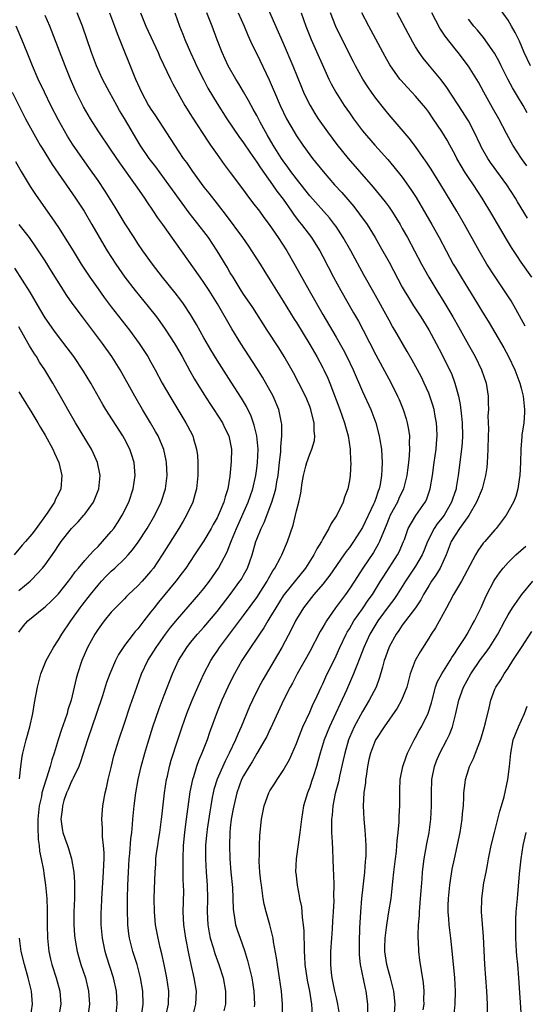
# Model space of a CAD drawing. Units: inches. Extents: x 2517000 to 2520000, y 1551000 to 1554000.
# Drawn here: x 2518355 to 2518432, y 1551149 to 1551298 of the extents above; entities that cross this region are included whole.
import ezdxf

# ---------------------------------------------------------------- set-up
doc = ezdxf.new("R2010")
doc.units = ezdxf.units.IN
doc.header["$MEASUREMENT"] = 0
doc.layers.add('LD25171551_2ft', color=9, linetype='Continuous')

msp = doc.modelspace()

# ---------------------------------------------------------------- linework, layer by layer
at = {"layer": 'LD25171551_2ft'}
for points, elevation in [([(2518392.39, 1551300.39), (2518395, 1551294.41), (2518396.46, 1551291), (2518397.77, 1551287.77), (2518398.09, 1551287), (2518398.37, 1551286.37), (2518399.06, 1551285), (2518399.79, 1551283.79), (2518400.3, 1551283), (2518401.69, 1551281), (2518403.1, 1551279.1), (2518404.81, 1551277), (2518408.62, 1551272.62), (2518409.53, 1551271.53), (2518410.41, 1551270.41), (2518411, 1551269.59), (2518411.42, 1551269), (2518412.04, 1551268.04), (2518412.67, 1551267), (2518413, 1551266.41), (2518413.77, 1551265), (2518415.89, 1551261), (2518417.01, 1551259.01), (2518418.22, 1551257), (2518419.29, 1551255.29), (2518420.66, 1551253), (2518421.5, 1551251.5), (2518423, 1551248.77), (2518424.01, 1551247), (2518425, 1551245), (2518425.67, 1551243), (2518425.97, 1551241), (2518426.01, 1551240.01), (2518426.02, 1551239), (2518425.96, 1551238.04), (2518426.02, 1551236.02), (2518425.97, 1551235), (2518425.94, 1551233), (2518425.87, 1551231.87), (2518425.84, 1551231), (2518425.77, 1551230.23), (2518425.61, 1551229), (2518425.06, 1551227), (2518424.25, 1551225), (2518423.05, 1551222.95), (2518421.67, 1551221), (2518421, 1551220), (2518420.41, 1551219), (2518419.66, 1551217), (2518418.75, 1551215), (2518418.08, 1551213.92), (2518417.42, 1551213), (2518417, 1551212.33), (2518416.21, 1551211), (2518415.81, 1551210.19), (2518415, 1551208.99), (2518413, 1551206.35), (2518412.46, 1551205.54), (2518412.07, 1551205), (2518411, 1551203.07), (2518410.48, 1551201.52), (2518410.28, 1551201), (2518409.99, 1551199.99), (2518409.58, 1551198.42), (2518409.04, 1551197), (2518408.02, 1551195), (2518407, 1551193.32), (2518405.73, 1551191), (2518405, 1551189.37), (2518404.85, 1551189), (2518404.3, 1551187), (2518404.09, 1551185.91), (2518403.51, 1551183.51), (2518403.34, 1551182.66), (2518402.88, 1551180.88), (2518402.52, 1551179), (2518402.4, 1551177.6), (2518402.32, 1551177), (2518402.3, 1551176.3), (2518402.32, 1551175), (2518402.42, 1551173.58), (2518402.44, 1551172.44), (2518402.52, 1551171), (2518402.57, 1551169.43), (2518402.61, 1551168.61), (2518402.63, 1551167), (2518402.62, 1551165.38), (2518402.64, 1551164.64), (2518402.56, 1551163), (2518402.45, 1551161.55), (2518402.39, 1551160.39), (2518402.28, 1551159), (2518402.15, 1551157), (2518402.14, 1551155), (2518402.27, 1551153.73), (2518402.36, 1551153), (2518402.77, 1551151), (2518403, 1551149.96), (2518403.23, 1551149), (2518403.48, 1551147.48)], 6608), ([(2518373.62, 1551147.62), (2518373.81, 1551149), (2518373.77, 1551151), (2518373.44, 1551153), (2518372.9, 1551155), (2518372.27, 1551157), (2518371.77, 1551159), (2518371.67, 1551159.67), (2518371.52, 1551161), (2518371.45, 1551163.45), (2518371.47, 1551165), (2518371.52, 1551167), (2518371.6, 1551169), (2518371.72, 1551171), (2518371.82, 1551171.82), (2518371.95, 1551174.05), (2518372.09, 1551175), (2518372.22, 1551176.22), (2518372.26, 1551177), (2518372.44, 1551179), (2518372.7, 1551181), (2518373.06, 1551183), (2518373.51, 1551185), (2518374.06, 1551187), (2518374.53, 1551188.53), (2518375.3, 1551191), (2518376.24, 1551193.76), (2518377, 1551195.79), (2518378.26, 1551199), (2518379.17, 1551201), (2518380.43, 1551203), (2518381, 1551203.73), (2518382.04, 1551205), (2518383, 1551206.07), (2518385, 1551208.45), (2518387, 1551211), (2518388.46, 1551213), (2518388.67, 1551213.33), (2518389, 1551213.91), (2518389.59, 1551215), (2518390.29, 1551217), (2518390.86, 1551219), (2518391, 1551219.38), (2518391.65, 1551221), (2518392.1, 1551221.9), (2518393.27, 1551225), (2518393.7, 1551226.3), (2518393.86, 1551227), (2518394.04, 1551228.04), (2518394.23, 1551229), (2518394.46, 1551231), (2518394.63, 1551232.63), (2518394.65, 1551233), (2518394.64, 1551233.36), (2518394.78, 1551235), (2518394.78, 1551236.78), (2518394.76, 1551237), (2518394.33, 1551239), (2518393.46, 1551241), (2518391.87, 1551243.87), (2518391, 1551245.25), (2518388.57, 1551249), (2518387.22, 1551251.22), (2518385.06, 1551255), (2518383.81, 1551257), (2518383, 1551258.23), (2518382.44, 1551259), (2518379.64, 1551263), (2518376.78, 1551267), (2518376.02, 1551268.02), (2518375.39, 1551269), (2518374.42, 1551270.42), (2518374.05, 1551271), (2518373.61, 1551271.61), (2518372.68, 1551273), (2518370.3, 1551276.3), (2518369, 1551278.24), (2518367, 1551281.18), (2518365.84, 1551283), (2518364.8, 1551284.8), (2518363.71, 1551287), (2518363.48, 1551287.48), (2518362.83, 1551289), (2518362.01, 1551291), (2518360.08, 1551296.08), (2518359.71, 1551297), (2518359, 1551298.63)], 6594), ([(2518377.19, 1551147), (2518377.66, 1551149), (2518377.71, 1551151), (2518377.42, 1551153), (2518377.01, 1551155.01), (2518376.65, 1551156.65), (2518376.41, 1551157.59), (2518376.08, 1551159), (2518375.71, 1551161), (2518375.52, 1551163), (2518375.5, 1551165), (2518375.54, 1551166.46), (2518375.64, 1551169), (2518375.73, 1551170.27), (2518375.76, 1551171), (2518375.85, 1551171.85), (2518376.02, 1551173), (2518376.16, 1551173.84), (2518376.32, 1551175), (2518376.59, 1551177), (2518376.62, 1551177.38), (2518377.06, 1551181), (2518377.37, 1551183), (2518377.49, 1551183.49), (2518377.82, 1551185), (2518378.07, 1551185.93), (2518379.05, 1551189), (2518379.73, 1551191), (2518380.44, 1551193), (2518381.23, 1551195), (2518382.09, 1551197), (2518383.01, 1551199), (2518384.04, 1551201), (2518384.42, 1551201.58), (2518385, 1551202.43), (2518385.37, 1551203), (2518386.86, 1551205), (2518389, 1551207.81), (2518391, 1551210.55), (2518392.55, 1551213), (2518392.7, 1551213.3), (2518393.42, 1551214.58), (2518393.73, 1551215), (2518394.58, 1551216.58), (2518394.79, 1551217), (2518395.64, 1551219), (2518396.48, 1551221.51), (2518397, 1551223.65), (2518397.36, 1551225), (2518397.67, 1551226.33), (2518397.89, 1551227.89), (2518398.09, 1551229), (2518398.44, 1551230.44), (2518398.56, 1551231), (2518399, 1551232.24), (2518399.34, 1551233), (2518399.71, 1551234.29), (2518399.8, 1551235), (2518399.7, 1551235.7), (2518399.67, 1551237), (2518399.23, 1551238.77), (2518399.17, 1551239), (2518399, 1551239.45), (2518398.56, 1551240.56), (2518398.37, 1551241), (2518397.36, 1551243), (2518396.54, 1551244.54), (2518395.16, 1551247), (2518394.33, 1551248.33), (2518392.58, 1551251), (2518390.41, 1551254.41), (2518389.61, 1551255.6), (2518389, 1551256.45), (2518388.64, 1551257), (2518387.41, 1551259), (2518387, 1551259.69), (2518386.53, 1551260.53), (2518385.01, 1551263), (2518383.68, 1551265), (2518383, 1551265.93), (2518380.77, 1551268.77), (2518378.24, 1551272.24), (2518377.7, 1551273), (2518375.73, 1551275.73), (2518374.75, 1551277), (2518373.38, 1551279), (2518371, 1551283.04), (2518370.26, 1551284.26), (2518369.82, 1551285), (2518368.71, 1551287), (2518367.67, 1551289), (2518366.75, 1551291), (2518365.99, 1551293), (2518364.63, 1551297), (2518363.86, 1551299)], 6596), ([(2518368.74, 1551299), (2518369.49, 1551297), (2518369.87, 1551295.87), (2518372.64, 1551289), (2518373.55, 1551287), (2518374.65, 1551285), (2518375, 1551284.44), (2518375.59, 1551283.59), (2518378.54, 1551279), (2518379.87, 1551277), (2518380.35, 1551276.35), (2518381.26, 1551275), (2518383, 1551272.66), (2518383.74, 1551271.74), (2518385, 1551270.11), (2518386.38, 1551268.37), (2518388.84, 1551265), (2518389.73, 1551263.73), (2518390.22, 1551263), (2518391.5, 1551261), (2518392.07, 1551260.07), (2518393, 1551258.62), (2518394, 1551257), (2518395, 1551255.41), (2518396.67, 1551252.67), (2518397, 1551252.15), (2518399, 1551248.85), (2518400.09, 1551247), (2518401, 1551245.31), (2518401.16, 1551245), (2518401.73, 1551243.73), (2518402.03, 1551243), (2518403.56, 1551239), (2518404.27, 1551237), (2518404.4, 1551236.4), (2518404.81, 1551235), (2518405.11, 1551233), (2518405.18, 1551231.18), (2518405.2, 1551231), (2518405.11, 1551229), (2518405, 1551228.27), (2518404.76, 1551227), (2518404.26, 1551225.74), (2518404.05, 1551225), (2518403.09, 1551223), (2518403, 1551222.85), (2518402.25, 1551221.75), (2518401.91, 1551221), (2518401, 1551219.45), (2518400.77, 1551219), (2518400.07, 1551217.93), (2518399.64, 1551217), (2518398.39, 1551215), (2518396.86, 1551213.14), (2518395.14, 1551211), (2518395, 1551210.8), (2518393.88, 1551209), (2518393, 1551207.5), (2518392.68, 1551207), (2518392.06, 1551205.94), (2518391.39, 1551205), (2518391, 1551204.39), (2518390.04, 1551203), (2518389.64, 1551202.36), (2518388.73, 1551201), (2518387.61, 1551199), (2518387, 1551197.76), (2518386.64, 1551197), (2518385.72, 1551195), (2518385, 1551193.25), (2518383.87, 1551190.13), (2518383.48, 1551189), (2518382.71, 1551187), (2518382.19, 1551185.81), (2518381.91, 1551185), (2518381.41, 1551183.41), (2518381.26, 1551183), (2518380.88, 1551181.12), (2518380.24, 1551176.24), (2518380.06, 1551175), (2518379.86, 1551173), (2518379.8, 1551171), (2518379.83, 1551170.17), (2518379.84, 1551167.84), (2518379.88, 1551167), (2518379.9, 1551166.1), (2518379.83, 1551163), (2518379.94, 1551161), (2518380.22, 1551159), (2518380.67, 1551156.67), (2518381.01, 1551155.01), (2518381.48, 1551153), (2518381.84, 1551151), (2518381.76, 1551149), (2518381.21, 1551147)], 6598), ([(2518373.4, 1551299), (2518374.24, 1551297), (2518376.09, 1551293), (2518376.36, 1551292.36), (2518377.95, 1551289), (2518378.29, 1551288.29), (2518380.13, 1551285), (2518381, 1551283.64), (2518381.24, 1551283.24), (2518383.58, 1551279.58), (2518384.01, 1551279), (2518385, 1551277.57), (2518386.08, 1551276.08), (2518387, 1551274.88), (2518389, 1551272.18), (2518389.49, 1551271.49), (2518390.34, 1551270.34), (2518391.39, 1551269), (2518392.07, 1551268.07), (2518392.9, 1551267), (2518394.26, 1551265), (2518395.53, 1551263), (2518396.81, 1551260.81), (2518398.94, 1551257), (2518401, 1551253.39), (2518403, 1551249.96), (2518404.06, 1551248.06), (2518404.6, 1551247), (2518405.56, 1551245), (2518407, 1551241.71), (2518408.24, 1551239), (2518408.99, 1551237), (2518409.53, 1551235), (2518409.61, 1551234.39), (2518409.85, 1551233), (2518409.93, 1551231.93), (2518409.95, 1551231), (2518409.93, 1551229.93), (2518409.87, 1551229), (2518409.66, 1551227.66), (2518409.51, 1551227), (2518409.35, 1551226.65), (2518409, 1551225.53), (2518408.85, 1551225.15), (2518408.8, 1551225), (2518408.66, 1551224.66), (2518407, 1551221.16), (2518405.61, 1551219), (2518405, 1551218.12), (2518404.51, 1551217.49), (2518404.19, 1551217), (2518402.05, 1551213.95), (2518401, 1551212.59), (2518399.65, 1551211), (2518398.07, 1551209), (2518397, 1551207.25), (2518396.86, 1551207), (2518396.26, 1551205.74), (2518394.77, 1551203), (2518394.13, 1551201.87), (2518391.91, 1551198.09), (2518391.33, 1551197), (2518390.34, 1551195), (2518389.92, 1551194.08), (2518388.63, 1551191), (2518388.12, 1551189.88), (2518387.78, 1551189), (2518386.83, 1551187), (2518386.2, 1551185.8), (2518385, 1551183.04), (2518384.51, 1551181.49), (2518384.39, 1551181), (2518384.28, 1551180.28), (2518384.03, 1551179), (2518383.88, 1551178.12), (2518383.5, 1551175.5), (2518383.44, 1551175), (2518383.41, 1551174.59), (2518383.27, 1551173), (2518383.25, 1551171), (2518383.35, 1551169), (2518383.49, 1551167), (2518383.55, 1551165), (2518383.51, 1551163), (2518383.59, 1551161), (2518383.79, 1551159.79), (2518383.97, 1551159), (2518384.42, 1551157.58), (2518384.67, 1551156.67), (2518385.28, 1551155), (2518385.91, 1551153), (2518386.29, 1551151), (2518386.29, 1551149.71), (2518386.26, 1551149), (2518386, 1551148)], 6600), ([(2518378.6, 1551299), (2518379.34, 1551297), (2518379.81, 1551295.81), (2518380.11, 1551295), (2518380.98, 1551293), (2518381.63, 1551291.63), (2518381.91, 1551291), (2518382.93, 1551288.93), (2518383.62, 1551287.62), (2518385, 1551285.28), (2518386.47, 1551283), (2518388.3, 1551280.3), (2518389, 1551279.35), (2518389.93, 1551277.93), (2518391, 1551276.44), (2518391.55, 1551275.55), (2518393.36, 1551273), (2518394.03, 1551272.03), (2518395, 1551270.8), (2518396.27, 1551269), (2518396.56, 1551268.56), (2518397.42, 1551267.42), (2518397.77, 1551267), (2518399.29, 1551265), (2518399.95, 1551263.95), (2518400.53, 1551263), (2518401, 1551262.13), (2518402.6, 1551259), (2518403.69, 1551257), (2518405.65, 1551253.65), (2518406.37, 1551252.37), (2518407.1, 1551251), (2518409, 1551247.27), (2518411.31, 1551243), (2518412.3, 1551241), (2518412.52, 1551240.52), (2518413.13, 1551239), (2518413.59, 1551237.59), (2518413.74, 1551237), (2518413.96, 1551235.96), (2518414.08, 1551235), (2518414.06, 1551233.94), (2518414.11, 1551233), (2518414.05, 1551232.05), (2518413.94, 1551231), (2518413.8, 1551229.8), (2518413.68, 1551229), (2518413.2, 1551227), (2518412.49, 1551225.51), (2518412.26, 1551225), (2518411.16, 1551223), (2518411, 1551222.61), (2518410.56, 1551221.44), (2518409.9, 1551219.9), (2518409.58, 1551219), (2518409.38, 1551218.62), (2518408.63, 1551217.37), (2518407.04, 1551215), (2518405.76, 1551213), (2518405, 1551211.84), (2518404.4, 1551211), (2518403.79, 1551210.21), (2518402.91, 1551209), (2518401.53, 1551207), (2518401.33, 1551206.67), (2518401, 1551206.07), (2518400.6, 1551205.4), (2518399, 1551202.39), (2518398.51, 1551201.49), (2518397.11, 1551199), (2518396.39, 1551197.61), (2518396.04, 1551197), (2518395.02, 1551195), (2518393.15, 1551190.85), (2518393, 1551190.57), (2518392.5, 1551189.5), (2518392.23, 1551189), (2518391, 1551186.94), (2518390.3, 1551185.7), (2518389.85, 1551185), (2518389, 1551183.58), (2518388.71, 1551183), (2518387.98, 1551181), (2518387.51, 1551179), (2518387.44, 1551178.56), (2518387.15, 1551177), (2518387, 1551175.69), (2518386.93, 1551175), (2518386.89, 1551173), (2518386.93, 1551171), (2518387.09, 1551169), (2518387.33, 1551166.67), (2518387.4, 1551165), (2518387.42, 1551163.42), (2518387.46, 1551163), (2518387.59, 1551162.41), (2518387.8, 1551161), (2518388.11, 1551160.11), (2518388.48, 1551159), (2518389.13, 1551157.13), (2518389.62, 1551155.62), (2518389.98, 1551154.02), (2518390.25, 1551153), (2518390.56, 1551151), (2518390.65, 1551149), (2518390.61, 1551148.61)], 6602), ([(2518394.87, 1551147), (2518394.89, 1551149), (2518394.72, 1551151), (2518394.44, 1551153), (2518394.33, 1551153.67), (2518394.13, 1551155), (2518394, 1551156), (2518393.55, 1551158.45), (2518393.47, 1551159), (2518393.39, 1551159.39), (2518392.97, 1551161.03), (2518392.41, 1551163), (2518392.14, 1551164.14), (2518391.97, 1551165), (2518391.7, 1551167), (2518391.64, 1551167.64), (2518391.48, 1551169), (2518391.38, 1551170.62), (2518391.38, 1551171), (2518391.4, 1551171.4), (2518391.42, 1551173), (2518391.47, 1551174.53), (2518391.7, 1551177), (2518392.1, 1551179), (2518392.84, 1551181), (2518393, 1551181.28), (2518393.67, 1551182.33), (2518394.07, 1551183), (2518395, 1551184.39), (2518395.94, 1551186.06), (2518397, 1551188.48), (2518397.19, 1551189), (2518397.98, 1551191), (2518399, 1551193.22), (2518399.54, 1551194.46), (2518399.81, 1551195), (2518400.75, 1551197), (2518401, 1551197.5), (2518401.46, 1551198.54), (2518403, 1551201.72), (2518403.55, 1551203), (2518404.51, 1551205), (2518404.68, 1551205.32), (2518405, 1551205.82), (2518405.69, 1551207), (2518407, 1551208.83), (2518407.86, 1551210.14), (2518408.49, 1551211), (2518409.73, 1551213), (2518410.2, 1551213.8), (2518412.27, 1551217), (2518412.52, 1551217.48), (2518413.21, 1551219), (2518413.34, 1551219.34), (2518413.89, 1551221), (2518415.03, 1551222.97), (2518416.48, 1551225), (2518416.65, 1551225.35), (2518417.2, 1551227), (2518417.56, 1551229), (2518417.85, 1551231), (2518418.11, 1551233), (2518418.16, 1551233.84), (2518418.27, 1551235), (2518418.23, 1551236.23), (2518418.19, 1551237), (2518417.99, 1551238.01), (2518417.81, 1551239), (2518417.63, 1551239.63), (2518417.19, 1551241), (2518417, 1551241.47), (2518416.33, 1551243), (2518415.89, 1551243.89), (2518415.31, 1551245), (2518414.48, 1551246.48), (2518413.76, 1551247.76), (2518411.89, 1551251), (2518411.55, 1551251.55), (2518411, 1551252.52), (2518408.69, 1551256.69), (2518407.25, 1551259.25), (2518405.21, 1551263), (2518404.08, 1551265), (2518403, 1551266.67), (2518402.77, 1551267), (2518401.98, 1551267.98), (2518399, 1551271.34), (2518398.29, 1551272.29), (2518397, 1551273.9), (2518396.17, 1551275), (2518395.69, 1551275.69), (2518395, 1551276.61), (2518394.73, 1551277), (2518393.47, 1551279), (2518392.57, 1551280.57), (2518392.3, 1551281), (2518391.5, 1551282.5), (2518391, 1551283.47), (2518390.46, 1551284.46), (2518390.15, 1551285), (2518389.76, 1551285.76), (2518389, 1551287.09), (2518388.29, 1551288.29), (2518387.85, 1551289), (2518386.69, 1551291), (2518385.76, 1551293), (2518385, 1551294.96), (2518384.25, 1551297), (2518383.45, 1551299)], 6604), ([(2518388.2, 1551299), (2518389.09, 1551297), (2518389.66, 1551295.66), (2518390.27, 1551294.27), (2518391, 1551292.8), (2518392.86, 1551288.86), (2518393.48, 1551287.48), (2518393.66, 1551287), (2518394.54, 1551285), (2518395.51, 1551283), (2518396.64, 1551281), (2518397, 1551280.41), (2518397.95, 1551279), (2518399, 1551277.54), (2518399.41, 1551277), (2518401.04, 1551275), (2518402.77, 1551273), (2518403.84, 1551271.84), (2518405.69, 1551269.69), (2518406.56, 1551268.56), (2518407.67, 1551267), (2518408.92, 1551265), (2518409.67, 1551263.67), (2518411, 1551261.27), (2518413, 1551257.53), (2518413.29, 1551257), (2518413.92, 1551255.92), (2518414.69, 1551254.69), (2518415.8, 1551253), (2518417.03, 1551251.03), (2518418.14, 1551249), (2518419, 1551247.38), (2518420.17, 1551245), (2518420.43, 1551244.43), (2518420.97, 1551243), (2518421.51, 1551241), (2518421.77, 1551239.77), (2518421.97, 1551237.97), (2518422.04, 1551237), (2518422.1, 1551235), (2518422.05, 1551233.95), (2518421.98, 1551233), (2518421.48, 1551229), (2518421.17, 1551227.17), (2518421.13, 1551227), (2518420.59, 1551225.41), (2518420.47, 1551225), (2518419.34, 1551223), (2518419, 1551222.54), (2518418.3, 1551221.7), (2518417.84, 1551221), (2518416.82, 1551219), (2518416.31, 1551217.69), (2518416.02, 1551217), (2518415, 1551215.3), (2518413.49, 1551213), (2518412.23, 1551211), (2518411.73, 1551210.27), (2518411, 1551209.35), (2518409.31, 1551207), (2518409, 1551206.5), (2518408.11, 1551205), (2518407.18, 1551203), (2518406.59, 1551201.41), (2518406.01, 1551200.01), (2518405.64, 1551199), (2518404.55, 1551196.55), (2518401.98, 1551191), (2518401.2, 1551189), (2518400.59, 1551187), (2518400.26, 1551185.74), (2518400.03, 1551185), (2518399.56, 1551183.56), (2518399.3, 1551182.7), (2518399, 1551181.83), (2518398.67, 1551181), (2518398.09, 1551179), (2518397.75, 1551177), (2518397.51, 1551175), (2518396.95, 1551171), (2518396.88, 1551169), (2518396.89, 1551168.89), (2518397.11, 1551167), (2518397.43, 1551165.43), (2518397.48, 1551165), (2518397.75, 1551163.75), (2518397.81, 1551163), (2518397.86, 1551162.14), (2518398.03, 1551161), (2518398.12, 1551160.12), (2518398.13, 1551159), (2518398.18, 1551158.18), (2518398.18, 1551157), (2518398.24, 1551156.24), (2518398.29, 1551155), (2518398.62, 1551152.62), (2518398.96, 1551151), (2518399.29, 1551149), (2518399.39, 1551147.39)], 6606), ([(2518397.72, 1551299), (2518398.42, 1551297), (2518399.21, 1551295), (2518401.92, 1551289), (2518402.27, 1551288.27), (2518402.95, 1551287), (2518404.23, 1551285), (2518405, 1551283.88), (2518405.63, 1551283), (2518407, 1551281.16), (2518408.83, 1551279), (2518410.81, 1551276.81), (2518411.73, 1551275.73), (2518413, 1551274.14), (2518414.31, 1551272.31), (2518415.09, 1551271.09), (2518416.58, 1551268.58), (2518417.48, 1551267), (2518418.56, 1551265), (2518419.63, 1551263), (2518420.72, 1551261), (2518421, 1551260.51), (2518421.9, 1551259), (2518423, 1551257.2), (2518424.38, 1551255), (2518425, 1551253.96), (2518426.13, 1551252.13), (2518427, 1551250.67), (2518428.35, 1551248.35), (2518429.06, 1551247), (2518430.01, 1551245), (2518430.8, 1551243), (2518431, 1551242.23), (2518431.29, 1551241), (2518431.47, 1551239), (2518431.48, 1551238.52), (2518431.37, 1551237), (2518431.09, 1551235.09), (2518431.09, 1551234.91), (2518430.91, 1551233), (2518430.9, 1551231), (2518430.8, 1551229), (2518430.75, 1551228.75), (2518430.48, 1551227), (2518430.16, 1551225.84), (2518429.81, 1551225), (2518428.7, 1551223), (2518427.98, 1551222.01), (2518427.18, 1551221), (2518427, 1551220.81), (2518425.47, 1551219), (2518425.24, 1551218.76), (2518424.41, 1551217.59), (2518424.07, 1551217), (2518421.96, 1551213), (2518420.77, 1551211), (2518420.17, 1551209.83), (2518419.7, 1551209), (2518418.04, 1551205.96), (2518417.38, 1551205), (2518417, 1551204.38), (2518415.69, 1551202.31), (2518414.96, 1551201.04), (2518414.22, 1551199), (2518413.69, 1551197), (2518412.9, 1551195), (2518412.21, 1551193.79), (2518410.28, 1551191), (2518409, 1551189.06), (2518408.96, 1551189), (2518408.18, 1551187), (2518407.96, 1551186.04), (2518407.75, 1551185), (2518407.52, 1551183.52), (2518407.46, 1551183), (2518407.44, 1551182.56), (2518407.21, 1551181), (2518407.1, 1551179), (2518407.2, 1551177), (2518407.36, 1551175.36), (2518407.38, 1551174.62), (2518407.48, 1551173), (2518407.47, 1551171.47), (2518407.44, 1551171), (2518407.39, 1551170.61), (2518407.27, 1551169), (2518406.86, 1551165), (2518406.69, 1551163), (2518406.53, 1551160.53), (2518406.46, 1551158.46), (2518406.47, 1551157), (2518406.48, 1551156.48), (2518406.64, 1551155), (2518407.38, 1551151.38), (2518407.48, 1551151), (2518407.73, 1551149), (2518407.77, 1551147.77)], 6610), ([(2518431.61, 1551251.61), (2518430.19, 1551254.19), (2518429.45, 1551255.45), (2518428.67, 1551256.67), (2518427.07, 1551259.07), (2518425.81, 1551261), (2518424.63, 1551263), (2518422.42, 1551267), (2518421.25, 1551269), (2518418.85, 1551273), (2518417.37, 1551275.37), (2518416.57, 1551276.57), (2518416.27, 1551277), (2518415, 1551278.77), (2518414.04, 1551280.04), (2518411, 1551283.61), (2518410.38, 1551284.38), (2518409, 1551286.13), (2518408.37, 1551287), (2518407.81, 1551287.81), (2518407.05, 1551289), (2518405.95, 1551291), (2518405.63, 1551291.63), (2518403.6, 1551295.6), (2518402.96, 1551296.96), (2518402.14, 1551299)], 6612), ([(2518432.6, 1551259), (2518431, 1551261.3), (2518430.32, 1551262.32), (2518429.53, 1551263.53), (2518428.76, 1551264.76), (2518426.55, 1551268.55), (2518425.07, 1551271), (2518423.77, 1551273), (2518423, 1551274.12), (2518422.43, 1551275), (2518421.89, 1551275.89), (2518421.27, 1551277), (2518421, 1551277.53), (2518420.19, 1551279), (2518419.77, 1551279.77), (2518419, 1551281.05), (2518417.7, 1551283), (2518417, 1551284.01), (2518416.57, 1551284.57), (2518416.23, 1551285), (2518415, 1551286.43), (2518414.47, 1551287), (2518413.75, 1551287.75), (2518412.81, 1551288.81), (2518412.65, 1551289), (2518411.13, 1551291.13), (2518410.41, 1551292.41), (2518409.03, 1551295.03), (2518407.96, 1551297), (2518406.89, 1551299)], 6614), ([(2518431.95, 1551267.95), (2518430.44, 1551270.44), (2518430.11, 1551271), (2518428.83, 1551273), (2518426.37, 1551276.37), (2518425.93, 1551277), (2518425, 1551278.65), (2518424.82, 1551279), (2518423.9, 1551281), (2518423, 1551282.68), (2518422.81, 1551283), (2518422.11, 1551284.11), (2518419.73, 1551287.73), (2518418.86, 1551288.86), (2518417.1, 1551291), (2518416.17, 1551292.17), (2518415.56, 1551293), (2518415, 1551293.88), (2518414.58, 1551294.58), (2518413.88, 1551295.88), (2518412.24, 1551299)], 6616), ([(2518431.85, 1551275.85), (2518431.02, 1551277), (2518429.74, 1551279), (2518429.46, 1551279.46), (2518428.75, 1551280.75), (2518427.58, 1551283), (2518426.67, 1551284.67), (2518425.34, 1551287), (2518424.51, 1551288.51), (2518423, 1551290.96), (2518421.46, 1551293), (2518421, 1551293.56), (2518419.49, 1551295.49), (2518419, 1551296.27), (2518418.69, 1551296.69), (2518417.46, 1551299)], 6618), ([(2518432.37, 1551291), (2518431.44, 1551293), (2518430.71, 1551294.71), (2518430.05, 1551296.05), (2518429.54, 1551297), (2518429, 1551297.89), (2518427.73, 1551299.73)], 6622), ([(2518369.67, 1551147), (2518369.87, 1551149), (2518369.78, 1551151), (2518369.35, 1551153), (2518368.29, 1551156.29), (2518368.08, 1551157), (2518367.66, 1551159), (2518367.47, 1551161), (2518367.48, 1551163), (2518367.5, 1551163.5), (2518367.58, 1551165), (2518367.84, 1551169), (2518367.86, 1551170.14), (2518367.91, 1551171), (2518367.9, 1551171.9), (2518367.83, 1551173), (2518367.69, 1551174.31), (2518367.66, 1551175), (2518367.66, 1551175.66), (2518367.58, 1551177), (2518367.65, 1551178.35), (2518367.71, 1551179), (2518368.06, 1551181), (2518368.26, 1551181.74), (2518368.54, 1551183), (2518369, 1551184.84), (2518369.41, 1551186.59), (2518370.13, 1551189), (2518371, 1551191.54), (2518371.86, 1551194.14), (2518372.87, 1551197), (2518373.59, 1551199), (2518374.53, 1551201), (2518375.77, 1551203), (2518377.21, 1551205), (2518377.98, 1551206.02), (2518379, 1551207.28), (2518382.25, 1551211), (2518383, 1551211.93), (2518383.83, 1551213), (2518385.22, 1551215), (2518386.53, 1551217.47), (2518387.09, 1551218.91), (2518387.19, 1551219.19), (2518387.92, 1551221), (2518389.71, 1551225), (2518390.4, 1551227), (2518390.85, 1551229), (2518391, 1551230.08), (2518391.12, 1551231), (2518391.21, 1551233), (2518391.01, 1551235.01), (2518390.62, 1551236.62), (2518390.12, 1551238.12), (2518389.66, 1551239), (2518389.45, 1551239.45), (2518388.71, 1551240.71), (2518387.11, 1551243.12), (2518385, 1551246.47), (2518384.05, 1551248.05), (2518383, 1551249.86), (2518381.88, 1551251.88), (2518381, 1551253.35), (2518379.91, 1551255), (2518379.53, 1551255.53), (2518378.66, 1551256.66), (2518376.75, 1551259), (2518375.21, 1551261), (2518373.79, 1551263), (2518373, 1551264.14), (2518372.44, 1551265), (2518371.1, 1551267.1), (2518369.61, 1551269.61), (2518368.06, 1551272.06), (2518367, 1551273.64), (2518365.63, 1551275.63), (2518364.65, 1551277), (2518363.16, 1551279.16), (2518362.38, 1551280.38), (2518361, 1551282.78), (2518359.84, 1551285), (2518358.88, 1551287), (2518357.97, 1551289), (2518357.11, 1551291), (2518356.29, 1551293), (2518355.49, 1551295), (2518354.61, 1551297)], 6592), ([(2518431.91, 1551283.91), (2518431.29, 1551285), (2518430.42, 1551286.42), (2518429.69, 1551287.69), (2518428.99, 1551288.99), (2518427.96, 1551291), (2518427.65, 1551291.64), (2518426.94, 1551292.94), (2518425.31, 1551295.31), (2518424.39, 1551296.39), (2518423.82, 1551297), (2518423, 1551298.06)], 6620), ([(2518353.99, 1551287), (2518355.68, 1551283.68), (2518356.03, 1551283), (2518357.8, 1551279.8), (2518358.27, 1551279), (2518358.53, 1551278.53), (2518360.05, 1551276.05), (2518363.57, 1551271), (2518364.89, 1551269), (2518366.08, 1551267), (2518367.87, 1551263.87), (2518368.4, 1551263), (2518369.67, 1551261), (2518371.07, 1551259), (2518372.62, 1551257), (2518374.58, 1551254.58), (2518375.82, 1551253), (2518376.33, 1551252.33), (2518377.15, 1551251.15), (2518378.55, 1551249), (2518378.72, 1551248.72), (2518379.7, 1551247), (2518380.86, 1551244.86), (2518381.58, 1551243.58), (2518383, 1551241.31), (2518383.9, 1551239.9), (2518384.53, 1551239), (2518385.81, 1551237), (2518386.19, 1551236.19), (2518386.8, 1551235), (2518387, 1551234.02), (2518387.18, 1551233), (2518387.13, 1551231.13), (2518386.93, 1551228.93), (2518386.62, 1551227), (2518386.2, 1551225.8), (2518386.02, 1551225), (2518385.33, 1551223.33), (2518385, 1551222.62), (2518384.4, 1551221.6), (2518384.09, 1551221), (2518383, 1551219.13), (2518381.61, 1551217), (2518380.26, 1551215), (2518379.73, 1551214.27), (2518378.78, 1551213), (2518376.16, 1551209.84), (2518375.49, 1551209), (2518375, 1551208.36), (2518373.92, 1551207), (2518373, 1551205.82), (2518372.61, 1551205.39), (2518372.29, 1551205), (2518371, 1551203.3), (2518370.78, 1551203), (2518370.09, 1551201.91), (2518369.63, 1551201), (2518368.77, 1551199), (2518368.3, 1551197.7), (2518367.66, 1551195.66), (2518366.78, 1551193), (2518365.38, 1551189), (2518364.34, 1551185.66), (2518364.08, 1551185), (2518363.22, 1551183.22), (2518363.09, 1551182.91), (2518363, 1551182.75), (2518362.5, 1551181.5), (2518362.25, 1551181), (2518361.84, 1551179.84), (2518361.61, 1551179), (2518361.58, 1551178.42), (2518361.37, 1551177), (2518361.58, 1551175.58), (2518361.69, 1551175), (2518362.03, 1551173.97), (2518362.37, 1551173), (2518362.55, 1551172.55), (2518363, 1551171), (2518363.35, 1551169), (2518363.46, 1551167.46), (2518363.43, 1551166.57), (2518363.42, 1551165), (2518363.36, 1551163), (2518363.36, 1551161), (2518363.45, 1551159.45), (2518363.49, 1551159), (2518363.61, 1551158.39), (2518363.84, 1551157), (2518364.09, 1551156.09), (2518364.42, 1551155), (2518365.09, 1551153), (2518365.57, 1551151), (2518365.69, 1551149), (2518365.49, 1551147.49)], 6590), ([(2518354.51, 1551276.51), (2518355.36, 1551275), (2518356.75, 1551272.75), (2518357.54, 1551271.54), (2518358.36, 1551270.36), (2518360.02, 1551268.02), (2518361, 1551266.56), (2518362.39, 1551264.39), (2518363.22, 1551263), (2518364.45, 1551261), (2518365.77, 1551259), (2518367, 1551257.24), (2518367.94, 1551255.94), (2518369, 1551254.55), (2518371.77, 1551251), (2518373.23, 1551249), (2518373.94, 1551247.94), (2518374.53, 1551247), (2518375, 1551246.18), (2518375.65, 1551245), (2518376.71, 1551243), (2518377.84, 1551241), (2518380.29, 1551237), (2518380.54, 1551236.54), (2518381.31, 1551235), (2518381.42, 1551234.58), (2518381.91, 1551233), (2518382.04, 1551232.04), (2518382.11, 1551231), (2518382.11, 1551229), (2518381.99, 1551227.99), (2518381.89, 1551227), (2518381.71, 1551226.29), (2518381.32, 1551225), (2518380.39, 1551223), (2518379.88, 1551222.11), (2518379.22, 1551221), (2518376.72, 1551217), (2518375.37, 1551215), (2518375, 1551214.52), (2518373.65, 1551213), (2518373, 1551212.31), (2518371.61, 1551211), (2518371.3, 1551210.7), (2518371, 1551210.37), (2518369.65, 1551209), (2518369, 1551208.31), (2518367.92, 1551207), (2518367.52, 1551206.48), (2518367, 1551205.78), (2518366.5, 1551205), (2518365.43, 1551203), (2518364.57, 1551201), (2518363.89, 1551199), (2518363.69, 1551198.31), (2518362.94, 1551195), (2518362.45, 1551193.55), (2518362.31, 1551193), (2518361.98, 1551191.98), (2518361.45, 1551190.55), (2518360.97, 1551189.03), (2518360.37, 1551187), (2518360.02, 1551185.98), (2518359.78, 1551185), (2518359.22, 1551183.22), (2518359.1, 1551182.9), (2518358.52, 1551181), (2518358.43, 1551180.43), (2518358.09, 1551179), (2518357.89, 1551177), (2518357.87, 1551175.87), (2518357.94, 1551173.94), (2518358.09, 1551173), (2518358.15, 1551172.15), (2518358.41, 1551171), (2518358.73, 1551169.27), (2518358.78, 1551168.78), (2518359.06, 1551167), (2518359.25, 1551165), (2518359.31, 1551163.31), (2518359.3, 1551161), (2518359.35, 1551159), (2518359.56, 1551157), (2518359.83, 1551155.83), (2518360.03, 1551155), (2518360.68, 1551153), (2518361.24, 1551151), (2518361.38, 1551149), (2518361.04, 1551147)], 6588), ([(2518355.12, 1551183.12), (2518355.3, 1551185), (2518355.53, 1551186.47), (2518355.64, 1551187), (2518356.14, 1551189), (2518356.68, 1551191), (2518357.13, 1551193), (2518357.39, 1551194.61), (2518357.83, 1551197), (2518358.35, 1551199), (2518359.16, 1551201), (2518359.8, 1551202.2), (2518360.25, 1551203), (2518361, 1551204.12), (2518361.52, 1551205), (2518362.88, 1551207), (2518364.32, 1551209), (2518364.62, 1551209.38), (2518365.85, 1551211), (2518367, 1551212.43), (2518367.51, 1551213), (2518368.24, 1551213.76), (2518369, 1551214.53), (2518369.52, 1551215), (2518371, 1551216.41), (2518371.56, 1551217), (2518372.23, 1551217.77), (2518373.07, 1551218.93), (2518374.42, 1551221), (2518375.61, 1551223), (2518376.56, 1551225), (2518377.18, 1551227), (2518377.44, 1551229), (2518377.35, 1551231), (2518377.3, 1551231.3), (2518376.93, 1551232.93), (2518376.07, 1551235), (2518375.69, 1551235.69), (2518374.92, 1551237), (2518373.71, 1551239), (2518372.56, 1551241), (2518370.34, 1551245), (2518369.1, 1551247), (2518367.69, 1551249), (2518366.18, 1551251), (2518364.64, 1551253), (2518363.09, 1551255.09), (2518362.27, 1551256.27), (2518359.94, 1551259.94), (2518359, 1551261.49), (2518358.02, 1551263), (2518357.61, 1551263.61), (2518356.65, 1551265), (2518355.09, 1551267)], 6586), ([(2518355, 1551205.31), (2518355.73, 1551206.27), (2518356.39, 1551207), (2518358.8, 1551209), (2518359, 1551209.15), (2518359.95, 1551210.05), (2518361, 1551211.12), (2518362.52, 1551213), (2518363, 1551213.64), (2518363.56, 1551214.44), (2518364.05, 1551215), (2518365, 1551216.15), (2518365.77, 1551217), (2518366.34, 1551217.66), (2518367, 1551218.27), (2518367.69, 1551219), (2518369, 1551220.52), (2518369.37, 1551221), (2518370.02, 1551221.98), (2518370.67, 1551223), (2518371.67, 1551225), (2518372.32, 1551227), (2518372.6, 1551229), (2518372.44, 1551231), (2518372.1, 1551232.1), (2518371.8, 1551233), (2518371, 1551234.57), (2518370.76, 1551235), (2518368.2, 1551239), (2518367.74, 1551239.74), (2518365.91, 1551243), (2518364.82, 1551244.82), (2518363.33, 1551247), (2518362.33, 1551248.33), (2518361, 1551250.03), (2518360.3, 1551251), (2518359, 1551252.88), (2518358.22, 1551254.22), (2518356.73, 1551256.73), (2518354.4, 1551260.4)], 6584), ([(2518355, 1551211.6), (2518356.72, 1551213), (2518357, 1551213.27), (2518358.6, 1551215), (2518359, 1551215.51), (2518360.44, 1551217.56), (2518361, 1551218.42), (2518361.43, 1551219), (2518362.99, 1551221), (2518363.99, 1551222.01), (2518364.87, 1551223), (2518365, 1551223.18), (2518366.31, 1551225), (2518366.53, 1551225.47), (2518367.12, 1551227), (2518367.31, 1551229), (2518366.91, 1551231), (2518366.33, 1551232.33), (2518366.01, 1551233), (2518363.59, 1551237), (2518362.43, 1551239), (2518361.92, 1551239.92), (2518360.16, 1551243), (2518358.94, 1551245), (2518358.16, 1551246.16), (2518357.67, 1551247), (2518357.4, 1551247.4), (2518356.64, 1551248.64), (2518356.45, 1551249), (2518355.74, 1551250.26), (2518355, 1551251.53)], 6582), ([(2518355, 1551241.68), (2518355.4, 1551241), (2518357, 1551238.48), (2518357.88, 1551237), (2518358.28, 1551236.28), (2518359, 1551235.12), (2518360.17, 1551233), (2518360.4, 1551232.4), (2518361.09, 1551231), (2518361.53, 1551229), (2518361.35, 1551227), (2518361, 1551226.23), (2518360.56, 1551225.44), (2518360.39, 1551225), (2518359.31, 1551223.31), (2518357.66, 1551221), (2518357, 1551220.13), (2518356.04, 1551219), (2518355.54, 1551218.46), (2518354.33, 1551217)], 6580), ([(2518411.8, 1551147), (2518411.95, 1551149), (2518411.73, 1551151), (2518411.6, 1551151.6), (2518411.22, 1551153), (2518411, 1551153.72), (2518410.66, 1551155), (2518410.39, 1551157), (2518410.39, 1551157.61), (2518410.43, 1551159), (2518410.63, 1551160.63), (2518410.7, 1551161.3), (2518410.99, 1551163), (2518411.3, 1551165), (2518411.48, 1551166.52), (2518411.56, 1551167.56), (2518411.72, 1551169), (2518411.96, 1551171), (2518412.11, 1551172.11), (2518412.2, 1551173), (2518412.25, 1551173.75), (2518412.4, 1551175), (2518412.53, 1551176.53), (2518412.54, 1551177.46), (2518412.62, 1551179), (2518412.64, 1551180.64), (2518412.62, 1551181.38), (2518412.69, 1551183), (2518413.07, 1551185), (2518413.57, 1551186.43), (2518413.79, 1551187), (2518414.8, 1551189), (2518415, 1551189.34), (2518415.57, 1551190.43), (2518415.9, 1551191), (2518416.94, 1551193.06), (2518417.41, 1551194.59), (2518417.5, 1551195), (2518418.03, 1551197), (2518418.28, 1551197.72), (2518418.99, 1551199), (2518420.26, 1551201), (2518420.52, 1551201.48), (2518421, 1551202.18), (2518421.3, 1551202.7), (2518421.52, 1551203), (2518422.51, 1551204.51), (2518422.81, 1551205), (2518423.59, 1551206.41), (2518423.94, 1551207), (2518424.94, 1551209.06), (2518425.55, 1551210.45), (2518425.8, 1551211), (2518426.83, 1551213), (2518427, 1551213.28), (2518427.7, 1551214.3), (2518428.26, 1551215), (2518429, 1551215.86), (2518430.2, 1551217), (2518431.69, 1551218.31)], 6612), ([(2518416.18, 1551148.18), (2518416.29, 1551149), (2518416.27, 1551149.73), (2518416.32, 1551151), (2518416.23, 1551152.23), (2518415.91, 1551154.09), (2518415.68, 1551155.68), (2518415.52, 1551157), (2518415.46, 1551158.54), (2518415.41, 1551159), (2518415.39, 1551159.39), (2518415.45, 1551161), (2518415.59, 1551162.41), (2518415.6, 1551163), (2518415.64, 1551163.64), (2518415.77, 1551165), (2518415.84, 1551166.16), (2518415.99, 1551167.99), (2518416.04, 1551169), (2518416.14, 1551169.86), (2518416.29, 1551171), (2518416.71, 1551173.29), (2518417.05, 1551175), (2518417.32, 1551177), (2518417.42, 1551179), (2518417.41, 1551181), (2518417.48, 1551183), (2518417.88, 1551185), (2518418.19, 1551185.81), (2518418.69, 1551187), (2518419.74, 1551189), (2518420.16, 1551189.84), (2518420.6, 1551191), (2518421.11, 1551193), (2518421.55, 1551195), (2518422.28, 1551197), (2518423.37, 1551199), (2518424.82, 1551201.18), (2518425.7, 1551202.3), (2518426.17, 1551203), (2518427.44, 1551205), (2518428.52, 1551207), (2518429, 1551207.93), (2518429.67, 1551209), (2518431.1, 1551211), (2518432.74, 1551213)], 6614), ([(2518420.81, 1551147), (2518421.01, 1551149), (2518421.05, 1551151), (2518420.93, 1551153), (2518420.6, 1551156.6), (2518420.35, 1551159), (2518420.11, 1551161), (2518420.06, 1551161.94), (2518419.95, 1551163), (2518419.95, 1551163.95), (2518419.98, 1551165), (2518420.19, 1551167), (2518420.57, 1551169.43), (2518420.88, 1551171), (2518421.76, 1551175), (2518422.08, 1551177), (2518422.12, 1551177.88), (2518422.25, 1551179), (2518422.33, 1551180.33), (2518422.33, 1551181), (2518422.52, 1551182.52), (2518422.56, 1551183), (2518423, 1551184.46), (2518423.18, 1551185), (2518423.79, 1551186.21), (2518424.08, 1551187), (2518424.89, 1551189.11), (2518425.32, 1551190.68), (2518425.59, 1551191.59), (2518426.13, 1551193.87), (2518426.4, 1551195), (2518427, 1551196.68), (2518427.13, 1551197), (2518427.9, 1551198.1), (2518428.4, 1551199), (2518429, 1551199.84), (2518429.74, 1551201), (2518431.05, 1551203), (2518432.58, 1551205.42)], 6616), ([(2518425.9, 1551147), (2518425.9, 1551149), (2518425.81, 1551151), (2518425.51, 1551155), (2518425.27, 1551159.27), (2518424.99, 1551163), (2518425.04, 1551165), (2518425.36, 1551167.36), (2518425.67, 1551169), (2518425.9, 1551170.1), (2518426.05, 1551171), (2518426.46, 1551173), (2518426.94, 1551175), (2518427.77, 1551178.23), (2518428.02, 1551179), (2518428.41, 1551180.41), (2518428.98, 1551183), (2518429.23, 1551185), (2518429.41, 1551187), (2518429.78, 1551189), (2518430.56, 1551191), (2518431.5, 1551193), (2518431.88, 1551194.12)], 6618), ([(2518431.01, 1551147.01), (2518430.65, 1551153), (2518430.47, 1551155), (2518430.33, 1551156.33), (2518430.28, 1551157), (2518430.18, 1551159), (2518430.19, 1551160.19), (2518430.17, 1551161), (2518430.19, 1551161.81), (2518430.25, 1551163), (2518430.41, 1551165), (2518430.75, 1551168.75), (2518430.98, 1551171), (2518431.27, 1551173), (2518431.73, 1551175)], 6620), ([(2518355, 1551128.8), (2518355.5, 1551130.5), (2518355.66, 1551131), (2518355.81, 1551131.81), (2518355.95, 1551133), (2518355.81, 1551134.19), (2518355.77, 1551135), (2518355.67, 1551135.67), (2518355.39, 1551137), (2518355.19, 1551139), (2518355.28, 1551141), (2518355.56, 1551142.44), (2518355.65, 1551143), (2518356.78, 1551147), (2518357.07, 1551149), (2518356.94, 1551151), (2518356.45, 1551153), (2518355.86, 1551155), (2518355.39, 1551157), (2518355.1, 1551159)], 6586)]:
    msp.add_lwpolyline(points, dxfattribs=dict(at, elevation=elevation))

doc.saveas('drawing.dxf')
